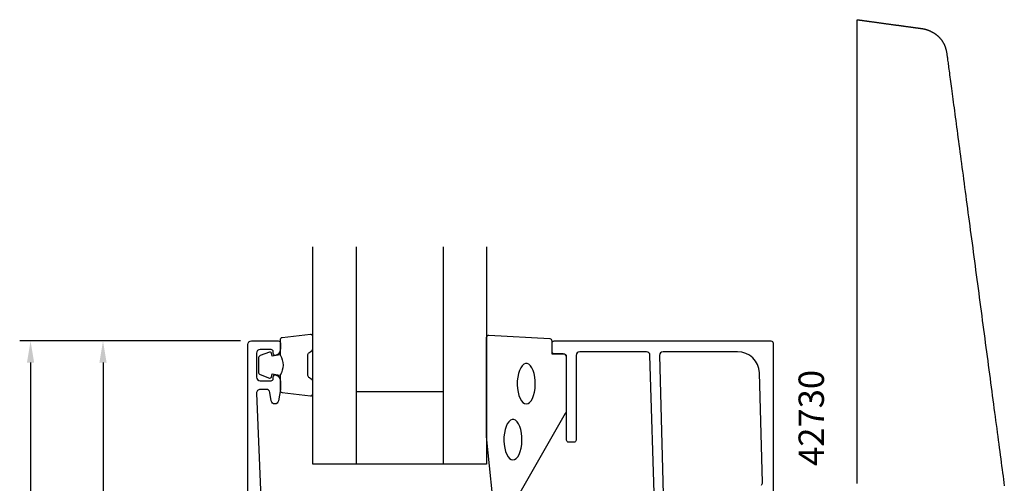
# Model space of a CAD drawing. Extents: x -21 to 152, y -15 to 169.
# Drawn here: x -18 to 118, y 105 to 169 of the extents above; entities that cross this region are included whole.
import ezdxf

# ---------------------------------------------------------------- set-up
doc = ezdxf.new("R2010")
doc.units = 0
doc.header["$LTSCALE"] = 2.5
for name, color, linetype in [('SAPA_ARTIKELNR', 4, 'CONTINUOUS'), ('SAPA_BESLAG', 1, 'CONTINUOUS'), ('SAPA_FOGBAND', 2, 'CONTINUOUS'), ('SAPA_GLAS', 4, 'CONTINUOUS'), ('SAPA_MATT', 1, 'CONTINUOUS'), ('SAPA_PROFIL', 7, 'CONTINUOUS')]:
    doc.layers.add(name, color=color, linetype=linetype)
doc.styles.add('ISO', font='isocp3.shx')

msp = doc.modelspace()

# ---------------------------------------------------------------- linework, layer by layer
at = {"layer": 'SAPA_BESLAG'}
for points in [[(98.0962, 104.806, 0), (98.0962, 105.61, 0), (98.0962, 106.421, 0), (98.0962, 107.24, 0), (98.0962, 108.065, 0), (98.0962, 108.897, 0), (98.0962, 109.735, 0), (98.0962, 110.579, 0), (98.0962, 111.428, 0), (98.0962, 112.282, 0), (98.0962, 113.142, 0), (98.0962, 114.006, 0), (98.0962, 114.874, 0), (98.0962, 115.746, 0), (98.0962, 116.621, 0), (98.0962, 117.5, 0), (98.0962, 118.382, 0), (98.0962, 119.266, 0), (98.0962, 120.152, 0), (98.0962, 121.04, 0), (98.0962, 121.93, 0), (98.0962, 122.821, 0), (98.0962, 123.713, 0), (98.0962, 124.605, 0), (98.0962, 125.498, 0), (98.0962, 126.39, 0), (98.0962, 127.282, 0), (98.0962, 128.173, 0), (98.0962, 129.063, 0), (98.0962, 129.952, 0), (98.0962, 130.839, 0), (98.0962, 131.724, 0), (98.0962, 132.606, 0), (98.0962, 133.485, 0), (98.0962, 134.362, 0), (98.0962, 135.235, 0), (98.0962, 136.104, 0), (98.0962, 136.969, 0), (98.0962, 137.83, 0), (98.0962, 138.686, 0), (98.0962, 139.537, 0), (98.0962, 140.382, 0), (98.0962, 141.222, 0), (98.0962, 142.055, 0), (98.0962, 142.883, 0), (98.0962, 143.703, 0), (98.0962, 144.516, 0), (98.0962, 145.322, 0), (98.0962, 146.12, 0), (98.0962, 146.91, 0), (98.0962, 147.692, 0), (98.0962, 148.465, 0), (98.0962, 149.229, 0), (98.0962, 149.983, 0), (98.0962, 150.728, 0), (98.0962, 151.462, 0), (98.0962, 152.187, 0), (98.0962, 152.9, 0), (98.0962, 153.603, 0), (98.0962, 154.294, 0), (98.0962, 154.973, 0), (98.0962, 155.64, 0), (98.0962, 156.295, 0), (98.0962, 156.937, 0), (98.0962, 157.566, 0), (98.0962, 158.182, 0), (98.0962, 158.784, 0), (98.0962, 159.372, 0), (98.0962, 159.945, 0), (98.0962, 160.504, 0), (98.0962, 161.048, 0), (98.0962, 161.576, 0), (98.0962, 162.089, 0), (98.0962, 162.585, 0), (98.0962, 163.066, 0), (98.0962, 163.529, 0), (98.0962, 163.976, 0), (98.0962, 164.405, 0), (98.0962, 164.816, 0), (98.0962, 165.21, 0), (98.0962, 165.585, 0), (98.0962, 165.941, 0), (98.0962, 166.278, 0), (98.0962, 166.596, 0), (98.0962, 166.895, 0), (98.0962, 167.173, 0), (98.0962, 167.431, 0), (98.0962, 167.668, 0), (98.0962, 167.884, 0), (98.0962, 168.079, 0), (98.0962, 168.252, 0), (98.0962, 168.403, 0), (98.0962, 168.532, 0), (98.0962, 168.638, 0), (98.0962, 168.721, 0), (98.0962, 168.781, 0), (98.0962, 168.817, 0), (98.0962, 168.829, 0)], [(98.0962, 168.829, 0), (98.0973, 168.829, 0), (98.1004, 168.829, 0), (98.1057, 168.828, 0), (98.1129, 168.827, 0), (98.1222, 168.826, 0), (98.1335, 168.824, 0), (98.1468, 168.823, 0), (98.162, 168.82, 0), (98.1791, 168.818, 0), (98.1981, 168.815, 0), (98.219, 168.813, 0), (98.2417, 168.81, 0), (98.2662, 168.806, 0), (98.2925, 168.803, 0), (98.3205, 168.799, 0), (98.3503, 168.795, 0), (98.3818, 168.79, 0), (98.4149, 168.786, 0), (98.4497, 168.781, 0), (98.4861, 168.776, 0), (98.5241, 168.771, 0), (98.5637, 168.766, 0), (98.6048, 168.76, 0), (98.6474, 168.754, 0), (98.6915, 168.748, 0), (98.7371, 168.742, 0), (98.7841, 168.735, 0), (98.8325, 168.729, 0), (98.8822, 168.722, 0), (98.9334, 168.715, 0), (98.9858, 168.708, 0), (99.0396, 168.7, 0), (99.0946, 168.693, 0), (99.1509, 168.685, 0), (99.2083, 168.677, 0), (99.267, 168.669, 0), (99.3269, 168.661, 0), (99.3878, 168.653, 0), (99.4499, 168.644, 0), (99.5131, 168.636, 0), (99.5773, 168.627, 0), (99.6426, 168.618, 0), (99.7089, 168.609, 0), (99.7761, 168.6, 0), (99.8443, 168.59, 0), (99.9134, 168.581, 0), (99.9834, 168.571, 0), (100.054, 168.562, 0), (100.126, 168.552, 0), (100.199, 168.542, 0), (100.272, 168.532, 0), (100.346, 168.522, 0), (100.421, 168.512, 0), (100.496, 168.501, 0), (100.573, 168.491, 0), (100.649, 168.48, 0), (100.727, 168.47, 0), (100.805, 168.459, 0), (100.884, 168.448, 0), (100.963, 168.437, 0), (101.043, 168.427, 0), (101.123, 168.416, 0), (101.204, 168.405, 0), (101.285, 168.393, 0), (101.366, 168.382, 0), (101.448, 168.371, 0), (101.531, 168.36, 0), (101.613, 168.349, 0), (101.696, 168.337, 0), (101.78, 168.326, 0), (101.863, 168.314, 0), (101.947, 168.303, 0), (102.031, 168.291, 0), (102.115, 168.28, 0), (102.199, 168.268, 0), (102.284, 168.257, 0), (102.368, 168.245, 0), (102.453, 168.234, 0), (102.537, 168.222, 0), (102.622, 168.211, 0), (102.706, 168.199, 0), (102.791, 168.188, 0), (102.875, 168.176, 0), (102.96, 168.164, 0), (103.044, 168.153, 0), (103.128, 168.141, 0), (103.212, 168.13, 0), (103.296, 168.119, 0), (103.379, 168.107, 0), (103.462, 168.096, 0), (103.545, 168.084, 0), (103.628, 168.073, 0), (103.71, 168.062, 0), (103.792, 168.051, 0), (103.874, 168.039, 0), (103.955, 168.028, 0), (104.036, 168.017, 0), (104.116, 168.006, 0), (104.196, 167.995, 0), (104.275, 167.985, 0), (104.354, 167.974, 0), (104.432, 167.963, 0), (104.509, 167.953, 0), (104.586, 167.942, 0), (104.663, 167.932, 0), (104.738, 167.921, 0), (104.813, 167.911, 0), (104.887, 167.901, 0), (104.96, 167.891, 0), (105.033, 167.881, 0), (105.105, 167.871, 0), (105.175, 167.862, 0), (105.245, 167.852, 0), (105.315, 167.843, 0), (105.383, 167.833, 0), (105.45, 167.824, 0), (105.516, 167.815, 0), (105.582, 167.806, 0), (105.646, 167.797, 0), (105.709, 167.789, 0), (105.771, 167.78, 0), (105.832, 167.772, 0), (105.892, 167.764, 0), (105.951, 167.756, 0), (106.008, 167.748, 0), (106.064, 167.74, 0), (106.119, 167.733, 0), (106.173, 167.725, 0), (106.226, 167.718, 0), (106.277, 167.711, 0), (106.326, 167.704, 0), (106.375, 167.698, 0), (106.422, 167.691, 0), (106.467, 167.685, 0), (106.511, 167.679, 0), (106.554, 167.673, 0), (106.595, 167.667, 0), (106.635, 167.662, 0), (106.673, 167.657, 0), (106.709, 167.652, 0), (106.744, 167.647, 0), (106.777, 167.643, 0), (106.809, 167.638, 0), (106.838, 167.634, 0), (106.866, 167.63, 0), (106.893, 167.627, 0), (106.917, 167.623, 0), (106.94, 167.62, 0), (106.961, 167.617, 0), (106.98, 167.615, 0), (106.997, 167.613, 0), (107.012, 167.61, 0), (107.025, 167.609, 0), (107.037, 167.607, 0), (107.046, 167.606, 0), (107.053, 167.605, 0), (107.058, 167.604, 0), (107.062, 167.604, 0), (107.063, 167.604, 0)], [(107.063, 167.604, 0), (107.063, 167.603, 0), (107.064, 167.603, 0), (107.066, 167.603, 0), (107.068, 167.603, 0), (107.071, 167.602, 0), (107.075, 167.602, 0), (107.08, 167.601, 0), (107.085, 167.601, 0), (107.09, 167.6, 0), (107.097, 167.599, 0), (107.104, 167.598, 0), (107.111, 167.597, 0), (107.119, 167.595, 0), (107.128, 167.594, 0), (107.138, 167.593, 0), (107.148, 167.591, 0), (107.158, 167.589, 0), (107.169, 167.587, 0), (107.181, 167.585, 0), (107.193, 167.583, 0), (107.206, 167.58, 0), (107.219, 167.578, 0), (107.233, 167.575, 0), (107.247, 167.572, 0), (107.262, 167.569, 0), (107.278, 167.566, 0), (107.293, 167.563, 0), (107.31, 167.559, 0), (107.327, 167.555, 0), (107.344, 167.551, 0), (107.362, 167.547, 0), (107.38, 167.543, 0), (107.398, 167.539, 0), (107.417, 167.534, 0), (107.437, 167.529, 0), (107.457, 167.524, 0), (107.477, 167.519, 0), (107.498, 167.513, 0), (107.519, 167.507, 0), (107.541, 167.501, 0), (107.562, 167.495, 0), (107.585, 167.489, 0), (107.607, 167.482, 0), (107.63, 167.475, 0), (107.653, 167.468, 0), (107.677, 167.461, 0), (107.701, 167.453, 0), (107.725, 167.445, 0), (107.75, 167.437, 0), (107.775, 167.429, 0), (107.8, 167.42, 0), (107.826, 167.411, 0), (107.851, 167.402, 0), (107.877, 167.393, 0), (107.904, 167.383, 0), (107.93, 167.373, 0), (107.957, 167.363, 0), (107.984, 167.352, 0), (108.011, 167.341, 0), (108.039, 167.33, 0), (108.066, 167.319, 0), (108.094, 167.307, 0), (108.122, 167.295, 0), (108.151, 167.282, 0), (108.179, 167.27, 0), (108.208, 167.257, 0), (108.236, 167.244, 0), (108.265, 167.23, 0), (108.294, 167.216, 0), (108.324, 167.202, 0), (108.353, 167.187, 0), (108.382, 167.172, 0), (108.412, 167.157, 0), (108.442, 167.141, 0), (108.472, 167.125, 0), (108.501, 167.109, 0), (108.531, 167.092, 0), (108.561, 167.075, 0), (108.591, 167.058, 0), (108.622, 167.04, 0), (108.652, 167.022, 0), (108.682, 167.003, 0), (108.712, 166.984, 0), (108.743, 166.965, 0), (108.773, 166.946, 0), (108.803, 166.925, 0), (108.833, 166.905, 0), (108.864, 166.884, 0), (108.894, 166.863, 0), (108.924, 166.841, 0), (108.954, 166.819, 0), (108.985, 166.797, 0), (109.015, 166.774, 0), (109.045, 166.751, 0), (109.075, 166.727, 0), (109.105, 166.703, 0), (109.134, 166.678, 0), (109.164, 166.653, 0), (109.194, 166.628, 0), (109.223, 166.602, 0), (109.253, 166.576, 0), (109.282, 166.549, 0), (109.311, 166.522, 0), (109.34, 166.494, 0), (109.369, 166.466, 0), (109.397, 166.438, 0), (109.426, 166.409, 0), (109.454, 166.379, 0), (109.482, 166.349, 0), (109.51, 166.319, 0), (109.538, 166.288, 0), (109.566, 166.256, 0), (109.593, 166.224, 0), (109.62, 166.192, 0), (109.647, 166.159, 0), (109.673, 166.126, 0), (109.7, 166.092, 0), (109.726, 166.058, 0), (109.752, 166.023, 0), (109.777, 165.987, 0), (109.803, 165.952, 0), (109.828, 165.915, 0), (109.852, 165.878, 0), (109.877, 165.841, 0), (109.901, 165.803, 0), (109.924, 165.764, 0), (109.948, 165.725, 0), (109.971, 165.686, 0), (109.994, 165.645, 0), (110.016, 165.605, 0), (110.038, 165.563, 0), (110.06, 165.522, 0), (110.081, 165.479, 0), (110.102, 165.436, 0), (110.122, 165.393, 0), (110.142, 165.349, 0), (110.162, 165.304, 0), (110.181, 165.259, 0), (110.2, 165.213, 0), (110.218, 165.167, 0), (110.236, 165.12, 0), (110.253, 165.072, 0), (110.27, 165.024, 0), (110.287, 164.975, 0), (110.303, 164.926, 0), (110.318, 164.876, 0), (110.333, 164.826, 0), (110.348, 164.774, 0), (110.362, 164.723, 0), (110.375, 164.67, 0), (110.388, 164.617, 0), (110.4, 164.564, 0), (110.412, 164.509, 0), (110.424, 164.454, 0), (110.434, 164.399, 0), (110.444, 164.343, 0), (110.454, 164.286, 0), (110.463, 164.228, 0), (110.471, 164.17, 0)], [(110.471, 164.17, 0), (110.48, 164.104, 0), (110.491, 164.024, 0), (110.504, 163.929, 0), (110.519, 163.821, 0), (110.536, 163.698, 0), (110.554, 163.561, 0), (110.574, 163.411, 0), (110.596, 163.248, 0), (110.62, 163.071, 0), (110.645, 162.881, 0), (110.673, 162.679, 0), (110.701, 162.464, 0), (110.732, 162.236, 0), (110.764, 161.996, 0), (110.798, 161.744, 0), (110.833, 161.48, 0), (110.87, 161.205, 0), (110.908, 160.918, 0), (110.948, 160.62, 0), (110.989, 160.31, 0), (111.032, 159.99, 0), (111.076, 159.659, 0), (111.122, 159.317, 0), (111.169, 158.965, 0), (111.217, 158.603, 0), (111.267, 158.231, 0), (111.318, 157.849, 0), (111.37, 157.458, 0), (111.424, 157.057, 0), (111.478, 156.647, 0), (111.534, 156.227, 0), (111.591, 155.8, 0), (111.649, 155.363, 0), (111.709, 154.918, 0), (111.769, 154.465, 0), (111.831, 154.003, 0), (111.893, 153.534, 0), (111.957, 153.057, 0), (112.021, 152.572, 0), (112.087, 152.081, 0), (112.153, 151.582, 0), (112.22, 151.076, 0), (112.289, 150.563, 0), (112.358, 150.044, 0), (112.428, 149.518, 0), (112.499, 148.987, 0), (112.57, 148.449, 0), (112.643, 147.905, 0), (112.716, 147.356, 0), (112.79, 146.802, 0), (112.864, 146.242, 0), (112.939, 145.677, 0), (113.015, 145.107, 0), (113.091, 144.533, 0), (113.168, 143.954, 0), (113.246, 143.371, 0), (113.324, 142.784, 0), (113.403, 142.193, 0), (113.482, 141.598, 0), (113.562, 141, 0), (113.642, 140.398, 0), (113.722, 139.793, 0), (113.803, 139.185, 0), (113.884, 138.575, 0), (113.966, 137.962, 0), (114.048, 137.346, 0), (114.13, 136.729, 0), (114.212, 136.109, 0), (114.295, 135.488, 0), (114.378, 134.864, 0), (114.461, 134.24, 0), (114.544, 133.614, 0), (114.627, 132.987, 0), (114.711, 132.36, 0), (114.794, 131.731, 0), (114.878, 131.102, 0), (114.962, 130.473, 0), (115.045, 129.844, 0), (115.129, 129.215, 0), (115.213, 128.586, 0), (115.296, 127.957, 0), (115.38, 127.329, 0), (115.463, 126.702, 0), (115.546, 126.076, 0), (115.629, 125.452, 0), (115.712, 124.828, 0), (115.795, 124.207, 0), (115.877, 123.587, 0), (115.96, 122.969, 0), (116.041, 122.353, 0), (116.123, 121.74, 0), (116.204, 121.129, 0), (116.285, 120.521, 0), (116.365, 119.916, 0), (116.446, 119.314, 0), (116.525, 118.715, 0), (116.604, 118.12, 0), (116.683, 117.528, 0), (116.761, 116.94, 0), (116.839, 116.357, 0), (116.916, 115.777, 0), (116.992, 115.202, 0), (117.068, 114.632, 0), (117.143, 114.067, 0), (117.217, 113.506, 0), (117.291, 112.951, 0), (117.364, 112.401, 0), (117.437, 111.857, 0), (117.508, 111.319, 0), (117.579, 110.786, 0), (117.649, 110.26, 0), (117.718, 109.74, 0), (117.786, 109.226, 0), (117.854, 108.72, 0), (117.92, 108.22, 0), (117.986, 107.727, 0), (118.05, 107.242, 0), (118.114, 106.764, 0), (118.176, 106.293, 0), (118.238, 105.831, 0), (118.298, 105.377, 0), (118.357, 104.931, 0), (118.415, 104.493, 0)]]:
    msp.add_polyline3d(points, dxfattribs=at)
at = {"layer": 'SAPA_FOGBAND'}
for points in [[(18.45, 122.55637, -0.285714286), (18.45, 119.75637), (18.45, 117.68259, 0.388260013), (18.72321, 117.38379), (22.62321, 116.91758, 0.440652314), (22.95, 117.21638), (22.95, 118.92617, 0.339454259), (22.72765, 119.21595), (22.51006, 119.41833, -0.339454259), (22.28771, 119.70811), (22.28771, 122.60464, -0.339454259), (22.51006, 122.89441), (22.72765, 123.09679, 0.339454259), (22.95, 123.38657), (22.95, 125.09636, 0.440652314), (22.62321, 125.39516), (18.72321, 124.92895, 0.388260013), (18.45, 124.63015), (18.45, 122.56796)], [(18.45, 122.56796), (17.35908, 122.37561), (17.24338, 122.8074, 0.443015895), (16.97991, 122.94288), (15.70942, 122.46593, 0.312535853), (15.45, 122.09145), (15.45, 120.22129, 0.312535853), (15.70942, 119.84681), (16.97991, 119.36986, 0.443015895), (17.24338, 119.50534), (17.35908, 119.93714), (18.43177, 119.74799)]]:
    msp.add_lwpolyline(points, format="xyb", dxfattribs=at)
msp.add_lwpolyline([(46.95, 111.31954), (46.95, 125, -0.427966335), (47.26401, 125.29967), (55.66401, 124.81337, -0.400593243), (55.95, 124.5137), (55.95, 122.7), (57.65, 122.7, -0.414213562), (57.95, 122.4), (57.95, 114.98122, -0.137934394), (57.80342, 114.46), (50.99621, 102.53939, -0.261347276), (50.56949, 102.3), (48.7748, 102.3, -0.391518775), (47.77785, 103.22198), (46.95152, 111.28052, -0.019527901)], format="xyb", close=True, dxfattribs=at)
at = {"layer": 'SAPA_FOGBAND', "flags": 128}
for points in [[(52.42957, 115.78638), (52.66613, 115.83689), (52.89414, 115.9866), (53.10537, 116.23009), (53.29216, 116.55856), (53.44779, 116.96015), (53.56661, 117.42034), (53.64433, 117.9225), (53.67815, 118.44847), (53.66684, 118.97924), (53.61082, 119.49565), (53.5121, 119.97901), (53.37425, 120.41185), (53.20226, 120.77855), (53.00235, 121.06583), (52.78173, 121.26333), (52.54839, 121.36389), (52.31075, 121.36389), (52.0774, 121.26333), (51.85678, 121.06583), (51.65687, 120.77855), (51.48488, 120.41185), (51.34703, 119.97901), (51.24831, 119.49565), (51.19229, 118.97924), (51.18098, 118.44847), (51.2148, 117.9225), (51.29253, 117.42034), (51.41135, 116.96015), (51.56697, 116.55856), (51.75376, 116.23009), (51.96499, 115.9866), (52.193, 115.83689)], [(50.58482, 108.06172), (50.82138, 108.11223), (51.0494, 108.26194), (51.26062, 108.50543), (51.44742, 108.83391), (51.60304, 109.23549), (51.72186, 109.69568), (51.79958, 110.19784), (51.8334, 110.72381), (51.8221, 111.25459), (51.76607, 111.77099), (51.66735, 112.25435), (51.52951, 112.68719), (51.35752, 113.05389), (51.1576, 113.34117), (50.93699, 113.53867), (50.70364, 113.63923), (50.466, 113.63923), (50.23265, 113.53867), (50.01204, 113.34117), (49.81212, 113.05389), (49.64013, 112.68719), (49.50229, 112.25435), (49.40357, 111.77099), (49.34754, 111.25459), (49.33624, 110.72381), (49.37006, 110.19784), (49.44778, 109.69568), (49.5666, 109.23549), (49.72222, 108.83391), (49.90902, 108.50543), (50.12024, 108.26194), (50.34826, 108.11223)]]:
    msp.add_lwpolyline(points, close=True, dxfattribs=at)
at = {"layer": 'SAPA_GLAS'}
for p, q in [((28.95, 137.5), (28.95, 107.5)), ((40.95, 137.5), (40.95, 107.5)), ((28.95, 117.5), (40.95, 117.5))]:
    msp.add_line(p, q, dxfattribs=at)
msp.add_lwpolyline([(46.95, 137.5), (46.95, 107.5), (22.95, 107.5), (22.95, 137.5)], dxfattribs=at)
at = {"layer": 'SAPA_MATT'}
for p, q in [((13, 124.5), (-17.5, 124.5)), ((13, 124.5), (-7.5, 124.5)), ((-16, 121.5), (-16, 3)), ((-6, 121.5), (-6, 75))]:
    msp.add_line(p, q, dxfattribs=at)
for points in [[(-16.5, 121.5), (-15.5, 121.5), (-16, 124.5)], [(-6.5, 121.5), (-5.5, 121.5), (-6, 124.5)]]:
    msp.add_solid(points, dxfattribs=at)
at = {"layer": 'SAPA_PROFIL'}
for points in [[(14, 72.5), (14, 124, -0.414213562), (14.5, 124.5), (18.19743, 124.5, -0.414213562), (18.49743, 124.2), (18.49743, 123.43246, -0.289689863), (17.926, 122.52895, -0.550760425), (17.49743, 122.8), (17.49743, 123, 0.414213562), (17.19743, 123.3), (15.7, 123.3, 0.414213562), (15.2, 122.8), (15.2, 119.5, 0.414213562), (15.7, 119), (17.19743, 119, 0.414213562), (17.49743, 119.3), (17.49743, 119.5, -0.550760425), (17.926, 119.77105, -0.289689863), (18.49743, 118.86754), (18.49743, 117.87007, -0.043660943), (18.48983, 117.78325), (18.21299, 116.21318, -0.839099631), (17.22818, 116.21318), (17.02123, 117.38682, 0.363970234), (16.52883, 117.8), (15.7, 117.8, 0.437328259), (15.20153, 117.26091), (15.78833, 102.78785, 0.40239413)], [(70.15856, 100.58583), (69.50277, 122.5, 0.414213562), (69.00277, 123), (59.8, 123, 0.414213562), (59.3, 122.5), (59.3, 110.8, -0.414213562), (59, 110.5), (58.3, 110.5, -0.414213562), (58, 110.8), (58, 122.2, 0.414213562), (57.5, 122.7), (56.3, 122.7, -0.414213562), (56, 123), (56, 124.2, -0.414213562), (56.3, 124.5), (86.2, 124.5, -0.414213562), (86.5, 124.2), (86.5, 102.70457, -0.420919611)], [(84.87994, 104.57717, 0.206123451), (85.02619, 104.94458), (84.60663, 120.08311, 0.406121213), (81.60778, 123), (71.30277, 123, 0.414213562), (70.80277, 122.5), (71.45856, 98.1, -0.668178638)]]:
    msp.add_lwpolyline(points, format="xyb", dxfattribs=at)

# ---------------------------------------------------------------- texts
at = {"layer": 'SAPA_ARTIKELNR', "style": 'ISO'}
msp.add_text('42730', height=3.5, rotation=90, dxfattribs=at).set_placement((93.51563, 107.24087, 0))

doc.saveas('drawing.dxf')
